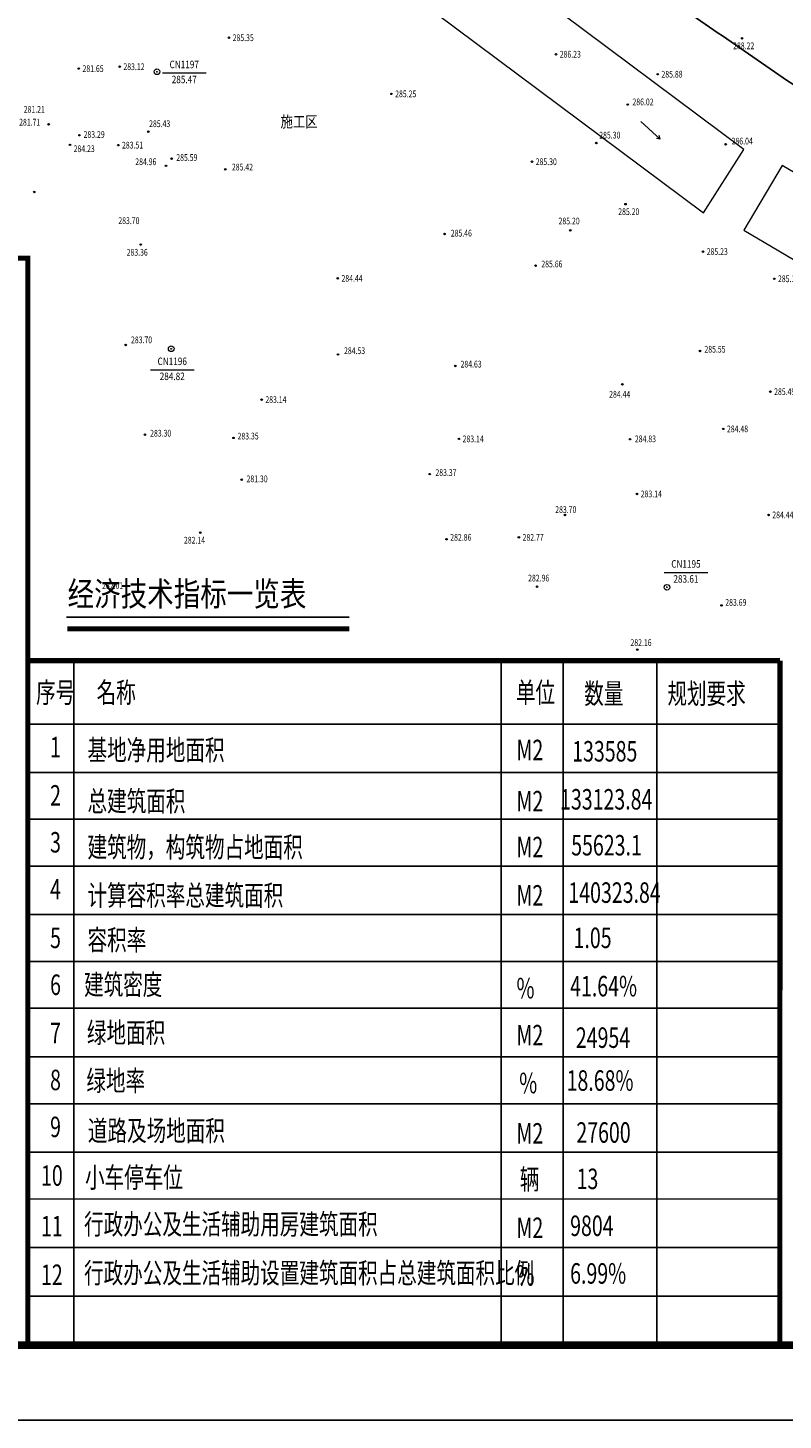
# Model space of a CAD drawing. Extents: x 1096050 to 1098561, y 2405628 to 2406945.
# Drawn here: x 1096176 to 1096276, y 2405628 to 2405814 of the extents above; entities that cross this region are included whole.
import ezdxf
from ezdxf.enums import TextEntityAlignment as Align

# ---------------------------------------------------------------- set-up
doc = ezdxf.new("R2010")
doc.units = 0
doc.header["$LTSCALE"] = 0.5
doc.header["$PDSIZE"] = 0.2
doc.linetypes.add('ACAD_ISO04W100', pattern=[30, 24, -3, 0, -3])
doc.layers.get('0').update_dxf_attribs({"linetype": 'CONTINUOUS'})
for name, color, linetype in [('PUB_TAB', 7, 'CONTINUOUS'), ('图框', 7, 'CONTINUOUS'), ('地形', 8, 'CONTINUOUS'), ('轴线', 1, 'ACAD_ISO04W100'), ('道路', 2, 'CONTINUOUS')]:
    doc.layers.add(name, color=color, linetype=linetype)
doc.styles.add('$DDT_AUDIT_GENERATED_(FB17)_FixedEmptyName', font='AcadEref.ttf', dxfattribs={"width": 0.8, "bigfont": 'ht'})
doc.styles.add('-黑体', font='SIMHEI.TTF', dxfattribs={"width": 0.9})
doc.styles.add('1$0$-宋体', font='NSimSun.ttf', dxfattribs={"width": 0.8})
doc.styles.add('HZ', font='romant.shx', dxfattribs={"width": 0.8, "bigfont": 'hztxt.shx'})
doc.styles.add('TXT', font='txt', dxfattribs={"width": 0.75})
doc.linetypes.add('10421', pattern='A,2,[150,AAA.SHX,S=1,R=0,X=0,Y=1],1e-11', length=2)

msp = doc.modelspace()

# ---------------------------------------------------------------- linework, layer by layer
at = {"color": 7}
msp.add_line((1096180.85, 2405735.113), (1096218.503, 2405735.113), dxfattribs=at)
at = {"color": 7, "linetype": 'Continuous'}
for p, q in [((1096181.807, 2405638.11), (1096181.815, 2405729.321)), ((1096238.716, 2405729.321), (1096238.715, 2405638.11)), ((1096246.988, 2405729.321), (1096246.987, 2405638.11)), ((1096259.467, 2405729.321), (1096259.465, 2405638.11)), ((1096275.871, 2405729.321), (1096275.87, 2405644.617)), ((1096175.684, 2405720.872), (1096275.87, 2405720.873)), ((1096175.684, 2405720.872), (1096275.87, 2405720.873)), ((1096175.684, 2405714.437), (1096275.87, 2405714.437)), ((1096175.684, 2405708.183), (1096275.867, 2405708.183)), ((1096175.684, 2405701.947), (1096275.87, 2405701.947)), ((1096175.684, 2405695.512), (1096275.87, 2405695.512)), ((1096175.684, 2405689.257), (1096275.867, 2405689.257)), ((1096175.684, 2405683.003), (1096275.864, 2405683.003)), ((1096175.684, 2405676.519), (1096275.867, 2405676.519)), ((1096175.684, 2405670.274), (1096275.87, 2405670.274)), ((1096175.684, 2405663.839), (1096275.87, 2405663.839)), ((1096175.684, 2405657.584), (1096275.867, 2405657.585)), ((1096175.684, 2405657.584), (1096275.867, 2405657.585)), ((1096175.684, 2405651.101), (1096275.867, 2405651.101)), ((1096175.684, 2405644.617), (1096275.867, 2405644.618))]:
    msp.add_line(p, q, dxfattribs=at)
at = {"color": 7, "ltscale": 2000, "const_width": 0.681}
msp.add_lwpolyline([(1096175.677, 2405782.965), (1096075.055, 2405782.967), (1096075.054, 2405638.112), (1096175.677, 2405638.11)], close=True, dxfattribs=at)
at = {"color": 7, "const_width": 0.644}
msp.add_lwpolyline([(1096180.926, 2405733.569), (1096218.503, 2405733.569)], dxfattribs=at)
at = {"color": 7, "ltscale": 2000, "const_width": 0.681}
for points in [[(1096275.871, 2405729.321), (1096175.685, 2405729.321), (1096175.677, 2405638.11)], [(1096275.863, 2405638.11), (1096275.871, 2405729.321)], [(1096175.677, 2405638.11), (1096275.863, 2405638.11)]]:
    msp.add_lwpolyline(points, dxfattribs=at)
at = {"layer": '图框', "color": 3, "ltscale": 25}
msp.add_line((1096050.054, 2405628.112), (1096644.054, 2405628.112), dxfattribs=at)
at = {"layer": '图框', "color": 3}
msp.add_line((1096050.054, 2405628.112), (1096644.054, 2405628.112), dxfattribs=at)
at = {"layer": '图框', "const_width": 1}
msp.add_lwpolyline([(1096634.054, 2406459.112), (1096634.054, 2405638.112), (1096075.054, 2405638.112)], dxfattribs=at)
at = {"layer": '地形', "linetype": '10421', "lineweight": 15}
for p, q in [((1096271.065, 2405797.434), (1096224.967, 2405831.888)), ((1096219.088, 2405823.797), (1096265.682, 2405789.006)), ((1096193.614, 2405807.651), (1096199.414, 2405807.651)), ((1096257.317, 2405801.187), (1096259.912, 2405798.839)), ((1096259.912, 2405798.839), (1096259.415, 2405798.901)), ((1096259.912, 2405798.839), (1096259.8, 2405799.326)), ((1096265.682, 2405789.006), (1096271.065, 2405797.434)), ((1096271.065, 2405797.434), (1096271.065, 2405797.434)), ((1096276.183, 2405795.312), (1096271.073, 2405786.717)), ((1096315.848, 2405771.733), (1096276.183, 2405795.312)), ((1096271.073, 2405786.717), (1096310.267, 2405763.417)), ((1096192.015, 2405768.09), (1096197.815, 2405768.09)), ((1096260.443, 2405741.091), (1096266.243, 2405741.091))]:
    msp.add_line(p, q, dxfattribs=at)
for centre, radius in [((1096202.462, 2405812.343), 0.1), ((1096202.462, 2405812.343), 0.05), ((1096270.83, 2405812.259), 0.1), ((1096270.83, 2405812.259), 0.05), ((1096246.036, 2405810.14), 0.1), ((1096246.036, 2405810.14), 0.05), ((1096182.462, 2405808.234), 0.1), ((1096182.462, 2405808.234), 0.05), ((1096187.907, 2405808.478), 0.1), ((1096187.907, 2405808.478), 0.05), ((1096192.878, 2405807.811), 0.375), ((1096192.878, 2405807.811), 0.05), ((1096259.582, 2405807.481), 0.1), ((1096259.582, 2405807.481), 0.05), ((1096224.112, 2405804.862), 0.1), ((1096224.112, 2405804.862), 0.05), ((1096255.599, 2405803.437), 0.1), ((1096255.599, 2405803.437), 0.05), ((1096178.446, 2405800.804), 0.1), ((1096178.446, 2405800.804), 0.05), ((1096191.724, 2405799.83), 0.1), ((1096191.724, 2405799.83), 0.05), ((1096181.292, 2405798.064), 0.1), ((1096181.292, 2405798.064), 0.05), ((1096182.549, 2405799.352), 0.1), ((1096182.549, 2405799.352), 0.05), ((1096187.724, 2405798.028), 0.1), ((1096187.724, 2405798.028), 0.05), ((1096251.412, 2405798.304), 0.1), ((1096251.412, 2405798.304), 0.05), ((1096268.632, 2405798.146), 0.1), ((1096268.632, 2405798.146), 0.05), ((1096194.836, 2405796.225), 0.1), ((1096194.836, 2405796.225), 0.05), ((1096194.088, 2405795.273), 0.1), ((1096194.088, 2405795.273), 0.05), ((1096201.985, 2405794.797), 0.1), ((1096201.985, 2405794.797), 0.05), ((1096242.834, 2405795.817), 0.1), ((1096242.834, 2405795.817), 0.05), ((1096176.528, 2405791.795), 0.1), ((1096176.528, 2405791.795), 0.05), ((1096255.295, 2405790.164), 0.1), ((1096255.295, 2405790.164), 0.05), ((1096231.192, 2405786.192), 0.1), ((1096231.192, 2405786.192), 0.05), ((1096247.94, 2405786.668), 0.1), ((1096247.94, 2405786.668), 0.05), ((1096190.722, 2405784.784), 0.1), ((1096190.722, 2405784.784), 0.05), ((1096265.61, 2405783.842), 0.1), ((1096265.61, 2405783.842), 0.05), ((1096243.31, 2405781.975), 0.1), ((1096243.31, 2405781.975), 0.05), ((1096216.962, 2405780.275), 0.1), ((1096216.962, 2405780.275), 0.05), ((1096275.107, 2405780.222), 0.1), ((1096275.107, 2405780.222), 0.05), ((1096188.703, 2405771.401), 0.1), ((1096188.703, 2405771.401), 0.05), ((1096194.777, 2405770.895), 0.375), ((1096194.777, 2405770.895), 0.05), ((1096216.997, 2405770.133), 0.1), ((1096216.997, 2405770.133), 0.05), ((1096265.213, 2405770.596), 0.1), ((1096265.213, 2405770.596), 0.05), ((1096232.621, 2405768.607), 0.1), ((1096232.621, 2405768.607), 0.05), ((1096254.882, 2405766.152), 0.1), ((1096254.882, 2405766.152), 0.05), ((1096274.597, 2405765.176), 0.1), ((1096274.597, 2405765.176), 0.05), ((1096206.818, 2405764.119), 0.1), ((1096206.818, 2405764.119), 0.05), ((1096191.273, 2405759.439), 0.1), ((1096191.273, 2405759.439), 0.05), ((1096203.073, 2405759.018), 0.1), ((1096203.073, 2405759.018), 0.05), ((1096268.313, 2405760.212), 0.1), ((1096268.313, 2405760.212), 0.05), ((1096233.097, 2405758.882), 0.1), ((1096233.097, 2405758.882), 0.05), ((1096255.905, 2405758.835), 0.1), ((1096255.905, 2405758.835), 0.05), ((1096204.163, 2405753.441), 0.1), ((1096204.163, 2405753.441), 0.05), ((1096229.217, 2405754.189), 0.1), ((1096229.217, 2405754.189), 0.05), ((1096256.824, 2405751.545), 0.1), ((1096256.824, 2405751.545), 0.05), ((1096247.241, 2405748.742), 0.1), ((1096247.241, 2405748.742), 0.05), ((1096274.35, 2405748.75), 0.1), ((1096274.35, 2405748.75), 0.05), ((1096198.645, 2405746.394), 0.1), ((1096198.645, 2405746.394), 0.05), ((1096231.449, 2405745.514), 0.1), ((1096231.449, 2405745.514), 0.05), ((1096241.083, 2405745.758), 0.1), ((1096241.083, 2405745.758), 0.05), ((1096243.522, 2405739.18), 0.1), ((1096243.522, 2405739.18), 0.05), ((1096260.815, 2405739.107), 0.375), ((1096260.815, 2405739.107), 0.05), ((1096268.085, 2405736.684), 0.1), ((1096268.085, 2405736.684), 0.05), ((1096256.861, 2405730.802), 0.1), ((1096256.861, 2405730.802), 0.05)]:
    msp.add_circle(centre, radius, dxfattribs=at)
for p in [(1096192.878, 2405807.811), (1096194.777, 2405770.895), (1096260.815, 2405739.107)]:
    msp.add_point(p, dxfattribs=at)
at = {"layer": '轴线'}
msp.add_open_spline([(1096075.054, 2405935.491), (1096081.563, 2405933.533), (1096095.872, 2405928.858), (1096114.383, 2405921.669), (1096130.668, 2405914.458), (1096144.054, 2405907.979), (1096158.309, 2405900.416), (1096173.012, 2405891.918), (1096190.748, 2405880.261), (1096208.066, 2405869.486), (1096225.361, 2405857.515), (1096239.642, 2405847.826), (1096253.78, 2405838.18), (1096267.697, 2405828.695), (1096282.532, 2405818.5), (1096297.278, 2405808.391), (1096309.988, 2405799.672), (1096320.437, 2405792.503), (1096329.699, 2405786.152), (1096340.649, 2405778.63), (1096351.523, 2405771.226), (1096362.099, 2405764.162), (1096372.66, 2405757.171), (1096383.402, 2405749.535), (1096396.119, 2405742.593), (1096407.814, 2405736.176), (1096417.778, 2405730.507), (1096426.852, 2405725.946), (1096436.198, 2405722.135), (1096446.645, 2405717.605), (1096457.787, 2405712.824), (1096470.913, 2405707.349), (1096486.27, 2405703.393), (1096500.795, 2405698.9), (1096509.248, 2405696.378), (1096512.337, 2405695.46)], degree=3, knots=[87.9068765, 87.9068765, 87.9068765, 87.9068765, 108.2908057, 133.0355289, 147.4465229, 161.7125133, 177.6402144, 195.8506499, 212.6332134, 241.3021766, 257.0234201, 275.7286392, 293.0747715, 308.3673265, 326.2564813, 347.0731397, 362.0026817, 372.4961095, 385.0900845, 395.6934551, 412.3490259, 424.5557287, 433.8468654, 450.3503592, 464.0413147, 477.2643386, 490.3836116, 498.4276772, 507.7080692, 520.6486313, 532.5872883, 544.0945246, 563.259903, 580.0527489, 589.7220145, 589.7220145, 589.7220145, 589.7220145], dxfattribs=at)
at = {"layer": '道路', "linetype": 'Continuous'}
for points, knots in [([(1096075.054, 2405921.896), (1096080.457, 2405920.216), (1096085.822, 2405918.426), (1096097.53, 2405914.241), (1096103.86, 2405911.796), (1096115.824, 2405906.828), (1096121.47, 2405904.332), (1096131.095, 2405899.813), (1096135.099, 2405897.853), (1096143.043, 2405893.795), (1096146.988, 2405891.696), (1096153.345, 2405888.192), (1096155.763, 2405886.831), (1096160.546, 2405884.066), (1096162.914, 2405882.662), (1096166.256, 2405880.618), (1096167.253, 2405879.999), (1096169.258, 2405878.741), (1096170.264, 2405878.103), (1096173.295, 2405876.166), (1096175.333, 2405874.844), (1096178.514, 2405872.785), (1096179.639, 2405872.057), (1096181.9, 2405870.602), (1096183.029, 2405869.879), (1096186.407, 2405867.72), (1096188.65, 2405866.295), (1096195.331, 2405862.035), (1096199.725, 2405859.218), (1096205.396, 2405855.443), (1096206.775, 2405854.514), (1096209.547, 2405852.632), (1096210.937, 2405851.681), (1096213.737, 2405849.76), (1096215.145, 2405848.791), (1096217.806, 2405846.965), (1096219.053, 2405846.111), (1096221.541, 2405844.411), (1096222.785, 2405843.563), (1096226.513, 2405841.024), (1096228.994, 2405839.337), (1096234.398, 2405835.662), (1096237.322, 2405833.67), (1096243.176, 2405829.678), (1096246.107, 2405827.679), (1096251.964, 2405823.685), (1096254.89, 2405821.69), (1096260.889, 2405817.59), (1096263.964, 2405815.482), (1096270.124, 2405811.255), (1096273.208, 2405809.136), (1096279.379, 2405804.901), (1096282.465, 2405802.785), (1096291.718, 2405796.44), (1096297.884, 2405792.211), (1096310.219, 2405783.749), (1096316.391, 2405779.517), (1096325.768, 2405773.081), (1096328.99, 2405770.867), (1096335.459, 2405766.44), (1096338.703, 2405764.23), (1096344.283, 2405760.452), (1096346.615, 2405758.882), (1096350.715, 2405756.135), (1096352.482, 2405754.955), (1096355.505, 2405752.943), (1096356.762, 2405752.109), (1096359.245, 2405750.459), (1096360.473, 2405749.64), (1096362.714, 2405748.133), (1096363.723, 2405747.448), (1096365.778, 2405746.041), (1096366.821, 2405745.323), (1096370, 2405743.142), (1096372.19, 2405741.65), (1096375.246, 2405739.665), (1096376.027, 2405739.167), (1096377.441, 2405738.282), (1096378.07, 2405737.895), (1096379.32, 2405737.139), (1096379.943, 2405736.768), (1096381.807, 2405735.674), (1096383.041, 2405734.969), (1096385.551, 2405733.559), (1096386.827, 2405732.856), (1096389.369, 2405731.461), (1096390.629, 2405730.773), (1096393.149, 2405729.391), (1096394.406, 2405728.701), (1096396.91, 2405727.323), (1096398.156, 2405726.634), (1096400.635, 2405725.257), (1096401.862, 2405724.572), (1096404.353, 2405723.175), (1096405.614, 2405722.467), (1096409.454, 2405720.329), (1096412.086, 2405718.886), (1096415.844, 2405716.946), (1096416.879, 2405716.424), (1096418.657, 2405715.553), (1096419.392, 2405715.2), (1096420.783, 2405714.549), (1096421.44, 2405714.249), (1096423.507, 2405713.323), (1096424.895, 2405712.73), (1096427.54, 2405711.617), (1096428.801, 2405711.096), (1096433.27, 2405709.225), (1096436.545, 2405707.814), (1096441.551, 2405705.653), (1096443.251, 2405704.92), (1096446.656, 2405703.457), (1096448.362, 2405702.726), (1096451.013, 2405701.598), (1096451.954, 2405701.198), (1096454.844, 2405699.976), (1096456.851, 2405699.133), (1096460.421, 2405697.706), (1096461.949, 2405697.117), (1096464.206, 2405696.298), (1096464.901, 2405696.053), (1096466.278, 2405695.581), (1096466.964, 2405695.352), (1096469.011, 2405694.686), (1096470.362, 2405694.268), (1096474.368, 2405693.069), (1096476.975, 2405692.344), (1096480.467, 2405691.37), (1096481.422, 2405691.104), (1096483.138, 2405690.62), (1096483.901, 2405690.402), (1096485.437, 2405689.959), (1096486.207, 2405689.734), (1096488.523, 2405689.052), (1096490.075, 2405688.588), (1096493.397, 2405687.585), (1096495.169, 2405687.046), (1096498.518, 2405686.029), (1096500.096, 2405685.551), (1096504.345, 2405684.274), (1096507.015, 2405683.479), (1096509.677, 2405682.688)], [91.9428108, 91.9428108, 91.9428108, 91.9428108, 109.4443859, 109.4443859, 130.4444802, 130.4444802, 149.5441168, 149.5441168, 163.3583256, 163.3583256, 177.1725345, 177.1725345, 185.7530155, 185.7530155, 194.3334966, 194.3334966, 198.015007, 198.015007, 201.6965174, 201.6965174, 209.0595382, 209.0595382, 213.0379247, 213.0379247, 217.0163112, 217.0163112, 224.9730841, 224.9730841, 240.88663, 240.88663, 246.003448, 246.003448, 251.120266, 251.120266, 256.2527509, 256.2527509, 260.7495506, 260.7495506, 265.2463504, 265.2463504, 274.2399499, 274.2399499, 284.8757487, 284.8757487, 295.5115475, 295.5115475, 306.1473463, 306.1473463, 317.3665594, 317.3665594, 328.5857725, 328.5857725, 339.8049855, 339.8049855, 362.2434117, 362.2434117, 384.6818379, 384.6818379, 396.392304, 396.392304, 408.1027701, 408.1027701, 416.467381, 416.467381, 422.8027772, 422.8027772, 427.3034996, 427.3034996, 431.804222, 431.804222, 435.6117211, 435.6117211, 439.4192203, 439.4192203, 447.0342186, 447.0342186, 449.5958617, 449.5958617, 451.6025325, 451.6025325, 453.6092033, 453.6092033, 457.6225449, 457.6225449, 461.8615252, 461.8615252, 466.1908129, 466.1908129, 470.5201007, 470.5201007, 474.8379252, 474.8379252, 479.139256, 479.139256, 483.4405869, 483.4405869, 492.0432486, 492.0432486, 495.2452634, 495.2452634, 497.4609293, 497.4609293, 499.3900373, 499.3900373, 503.6214477, 503.6214477, 507.6870918, 507.6870918, 518.5338811, 518.5338811, 524.0591567, 524.0591567, 529.5844323, 529.5844323, 532.6205655, 532.6205655, 538.8857547, 538.8857547, 543.3832501, 543.3832501, 545.3498975, 545.3498975, 547.316545, 547.316545, 551.2498398, 551.2498398, 559.1164295, 559.1164295, 562.1267809, 562.1267809, 564.6010093, 564.6010093, 567.0752376, 567.0752376, 572.0236942, 572.0236942, 577.6051905, 577.6051905, 582.492594, 582.492594, 590.8100383, 590.8100383, 590.8100383, 590.8100383]), ([(1096149.884, 2405919.493), (1096152.235, 2405918.301), (1096154.573, 2405917.087), (1096159.164, 2405914.652), (1096161.42, 2405913.431), (1096165.902, 2405910.958), (1096168.142, 2405909.699), (1096172.277, 2405907.322), (1096174.174, 2405906.21), (1096177.224, 2405904.384), (1096178.382, 2405903.682), (1096180.336, 2405902.479), (1096181.131, 2405901.985), (1096183.174, 2405900.704), (1096184.405, 2405899.922), (1096186.85, 2405898.357), (1096188.061, 2405897.576), (1096190.546, 2405895.969), (1096191.82, 2405895.143), (1096194.045, 2405893.705), (1096194.996, 2405893.092), (1096196.912, 2405891.863), (1096197.874, 2405891.248), (1096200.767, 2405889.401), (1096202.708, 2405888.166), (1096208.558, 2405884.438), (1096212.491, 2405881.92), (1096217.258, 2405878.78), (1096218.085, 2405878.231), (1096219.737, 2405877.129), (1096220.558, 2405876.577), (1096223.009, 2405874.922), (1096224.629, 2405873.816), (1096227.842, 2405871.615), (1096229.436, 2405870.518), (1096231.874, 2405868.844), (1096232.725, 2405868.26), (1096234.433, 2405867.091), (1096235.288, 2405866.508), (1096238.101, 2405864.588), (1096240.064, 2405863.252), (1096243.767, 2405860.733), (1096245.508, 2405859.55), (1096248.993, 2405857.178), (1096250.733, 2405855.993), (1096255.951, 2405852.437), (1096259.428, 2405850.065), (1096266.374, 2405845.328), (1096269.854, 2405842.956), (1096276.822, 2405838.191), (1096280.296, 2405835.808), (1096287.236, 2405831.044), (1096290.7, 2405828.666), (1096297.634, 2405823.909), (1096301.103, 2405821.53), (1096308.042, 2405816.772), (1096311.51, 2405814.393), (1096319.777, 2405808.722), (1096324.573, 2405805.432), (1096332.565, 2405799.951), (1096335.758, 2405797.76), (1096342.14, 2405793.378), (1096345.32, 2405791.195), (1096351.681, 2405786.849), (1096354.86, 2405784.685), (1096361.226, 2405780.386), (1096364.416, 2405778.248), (1096368.535, 2405775.503), (1096369.449, 2405774.895), (1096371.672, 2405773.418), (1096372.98, 2405772.55), (1096374.913, 2405771.26), (1096375.527, 2405770.849), (1096376.452, 2405770.227), (1096376.766, 2405770.015), (1096377.386, 2405769.596), (1096377.695, 2405769.387), (1096378.47, 2405768.859), (1096378.937, 2405768.541), (1096379.638, 2405768.062), (1096379.865, 2405767.906), (1096380.321, 2405767.593), (1096380.548, 2405767.437), (1096381.228, 2405766.97), (1096381.678, 2405766.661), (1096383.02, 2405765.739), (1096383.904, 2405765.133), (1096385.649, 2405763.948), (1096386.512, 2405763.369), (1096388.152, 2405762.284), (1096388.931, 2405761.777), (1096390.061, 2405761.056), (1096390.419, 2405760.831), (1096391.156, 2405760.371), (1096391.546, 2405760.132), (1096392.71, 2405759.424), (1096393.504, 2405758.953), (1096395.898, 2405757.561), (1096397.539, 2405756.642), (1096400.91, 2405754.782), (1096402.651, 2405753.832), (1096406.134, 2405751.924), (1096407.879, 2405750.965), (1096410.537, 2405749.498), (1096411.445, 2405748.995), (1096413.274, 2405747.978), (1096414.179, 2405747.472), (1096416.9, 2405745.949), (1096418.677, 2405744.948), (1096422.179, 2405743.008), (1096423.897, 2405742.071), (1096427.179, 2405740.346), (1096428.737, 2405739.555), (1096430.598, 2405738.664), (1096430.921, 2405738.511), (1096431.553, 2405738.216), (1096431.876, 2405738.067), (1096432.448, 2405737.807), (1096432.695, 2405737.696), (1096433.514, 2405737.332), (1096434.089, 2405737.081), (1096435.85, 2405736.324), (1096437.073, 2405735.814), (1096438.947, 2405735.033), (1096439.573, 2405734.773), (1096440.837, 2405734.243), (1096441.467, 2405733.978), (1096443.35, 2405733.181), (1096444.598, 2405732.649), (1096447.578, 2405731.371), (1096449.304, 2405730.625), (1096454.397, 2405728.428), (1096457.759, 2405726.981), (1096461.806, 2405725.262), (1096462.493, 2405724.97), (1096463.866, 2405724.39), (1096464.544, 2405724.104), (1096466.558, 2405723.262), (1096467.876, 2405722.721), (1096469.951, 2405721.902), (1096470.724, 2405721.604), (1096471.833, 2405721.19), (1096472.177, 2405721.064), (1096472.853, 2405720.82), (1096473.196, 2405720.698), (1096473.82, 2405720.48), (1096474.1, 2405720.384), (1096474.667, 2405720.192), (1096474.953, 2405720.097), (1096475.814, 2405719.813), (1096476.395, 2405719.626), (1096478.375, 2405719.004), (1096479.806, 2405718.577), (1096482.731, 2405717.733), (1096484.225, 2405717.314), (1096486.752, 2405716.609), (1096487.762, 2405716.328), (1096489.456, 2405715.852), (1096490.137, 2405715.66), (1096491.493, 2405715.273), (1096492.174, 2405715.076), (1096493.525, 2405714.683), (1096494.198, 2405714.485), (1096496.212, 2405713.89), (1096497.545, 2405713.491), (1096500.548, 2405712.586), (1096502.212, 2405712.08), (1096505.875, 2405710.967), (1096507.864, 2405710.365), (1096511.608, 2405709.241), (1096513.356, 2405708.72), (1096515.109, 2405708.198)], [162.2560238, 162.2560238, 162.2560238, 162.2560238, 169.9211273, 169.9211273, 177.39633, 177.39633, 184.8715328, 184.8715328, 191.2368047, 191.2368047, 195.1374118, 195.1374118, 197.8435869, 197.8435869, 202.1057994, 202.1057994, 206.3680119, 206.3680119, 210.923828, 210.923828, 214.3785012, 214.3785012, 217.8331744, 217.8331744, 224.7425209, 224.7425209, 238.5612137, 238.5612137, 241.4576357, 241.4576357, 244.3540576, 244.3540576, 250.1469015, 250.1469015, 255.9397453, 255.9397453, 259.0617578, 259.0617578, 262.1837703, 262.1837703, 269.3268094, 269.3268094, 275.6362919, 275.6362919, 281.9457745, 281.9457745, 294.5647396, 294.5647396, 307.1837047, 307.1837047, 319.8026697, 319.8026697, 332.4216348, 332.4216348, 345.0405999, 345.0405999, 357.659565, 357.659565, 375.1133806, 375.1133806, 386.7221858, 386.7221858, 398.3309911, 398.3309911, 409.9397964, 409.9397964, 421.5486017, 421.5486017, 424.8745002, 424.8745002, 429.565914, 429.565914, 431.7377178, 431.7377178, 432.8297447, 432.8297447, 433.9217715, 433.9217715, 435.5735666, 435.5735666, 436.3931604, 436.3931604, 437.2127541, 437.2127541, 438.8519416, 438.8519416, 442.1303166, 442.1303166, 445.4086916, 445.4086916, 448.4159859, 448.4159859, 449.811396, 449.811396, 451.3207452, 451.3207452, 454.3394437, 454.3394437, 460.2701486, 460.2701486, 466.2008535, 466.2008535, 472.1315583, 472.1315583, 475.218251, 475.218251, 478.3049437, 478.3049437, 484.4783291, 484.4783291, 490.6517145, 490.6517145, 496.3680961, 496.3680961, 497.5608284, 497.5608284, 498.7535606, 498.7535606, 499.6756957, 499.6756957, 501.7315325, 501.7315325, 505.843206, 505.843206, 507.8457637, 507.8457637, 509.8483215, 509.8483215, 513.8534369, 513.8534369, 519.4664242, 519.4664242, 530.5284658, 530.5284658, 532.7899272, 532.7899272, 535.0513887, 535.0513887, 539.5743116, 539.5743116, 542.3103848, 542.3103848, 543.5411997, 543.5411997, 544.7720145, 544.7720145, 545.7799055, 545.7799055, 546.7877964, 546.7877964, 548.8035783, 548.8035783, 553.5812732, 553.5812732, 558.3589681, 558.3589681, 561.4779942, 561.4779942, 563.529965, 563.529965, 565.5819359, 565.5819359, 567.6339068, 567.6339068, 571.7378486, 571.7378486, 576.9297706, 576.9297706, 583.2424429, 583.2424429, 588.7448582, 588.7448582, 588.7448582, 588.7448582])]:
    msp.add_open_spline(points, degree=3, knots=knots, dxfattribs=at)

# ---------------------------------------------------------------- texts
at = {"color": 7, "linetype": 'Continuous', "width": 0.7}
for s, style, p in [('序号', '$DDT_AUDIT_GENERATED_(FB17)_FixedEmptyName', (1096176.777, 2405723.723)), ('名称', '$DDT_AUDIT_GENERATED_(FB17)_FixedEmptyName', (1096184.84, 2405723.723)), ('单位', '$DDT_AUDIT_GENERATED_(FB17)_FixedEmptyName', (1096240.703, 2405723.723)), ('数量', '$DDT_AUDIT_GENERATED_(FB17)_FixedEmptyName', (1096249.8, 2405723.579)), ('规划要求', '$DDT_AUDIT_GENERATED_(FB17)_FixedEmptyName', (1096260.881, 2405723.579)), ('1', '$DDT_AUDIT_GENERATED_(FB17)_FixedEmptyName', (1096178.642, 2405716.448)), ('基地净用地面积', '$DDT_AUDIT_GENERATED_(FB17)_FixedEmptyName', (1096183.627, 2405716.057)), ('M2', '$DDT_AUDIT_GENERATED_(FB17)_FixedEmptyName', (1096240.773, 2405716.057)), ('133585', '-黑体', (1096248.193, 2405715.888)), ('2', '$DDT_AUDIT_GENERATED_(FB17)_FixedEmptyName', (1096178.641, 2405710.013)), ('总建筑面积', '$DDT_AUDIT_GENERATED_(FB17)_FixedEmptyName', (1096183.627, 2405709.241)), ('M2', '$DDT_AUDIT_GENERATED_(FB17)_FixedEmptyName', (1096240.773, 2405709.241)), ('133123.84', '-黑体', (1096246.577, 2405709.487)), ('3', '$DDT_AUDIT_GENERATED_(FB17)_FixedEmptyName', (1096178.641, 2405703.758)), ('建筑物，构筑物占地面积', '$DDT_AUDIT_GENERATED_(FB17)_FixedEmptyName', (1096183.627, 2405703.12)), ('M2', '$DDT_AUDIT_GENERATED_(FB17)_FixedEmptyName', (1096240.773, 2405703.12)), ('55623.1', '-黑体', (1096248.062, 2405703.366)), ('4', '$DDT_AUDIT_GENERATED_(FB17)_FixedEmptyName', (1096178.64, 2405697.504)), ('计算容积率总建筑面积', '$DDT_AUDIT_GENERATED_(FB17)_FixedEmptyName', (1096183.627, 2405696.685)), ('140323.84', '-黑体', (1096247.685, 2405697.051)), ('M2', '$DDT_AUDIT_GENERATED_(FB17)_FixedEmptyName', (1096240.773, 2405696.685)), ('5', '$DDT_AUDIT_GENERATED_(FB17)_FixedEmptyName', (1096178.64, 2405691.02)), ('容积率', '$DDT_AUDIT_GENERATED_(FB17)_FixedEmptyName', (1096183.627, 2405690.738)), ('1.05', '-黑体', (1096248.375, 2405691.023)), ('6', '$DDT_AUDIT_GENERATED_(FB17)_FixedEmptyName', (1096178.642, 2405684.775)), ('建筑密度', '$DDT_AUDIT_GENERATED_(FB17)_FixedEmptyName', (1096183.17, 2405684.796)), ('%%%', '-黑体', (1096240.772, 2405684.314)), ('41.64%%%', '-黑体', (1096247.919, 2405684.586)), ('绿地面积', '$DDT_AUDIT_GENERATED_(FB17)_FixedEmptyName', (1096183.545, 2405678.393)), ('7', '$DDT_AUDIT_GENERATED_(FB17)_FixedEmptyName', (1096178.642, 2405678.34)), ('M2', '$DDT_AUDIT_GENERATED_(FB17)_FixedEmptyName', (1096240.772, 2405678.061)), ('24954', '-黑体', (1096248.678, 2405677.723)), ('8', '$DDT_AUDIT_GENERATED_(FB17)_FixedEmptyName', (1096178.642, 2405672.085)), ('绿地率', '$DDT_AUDIT_GENERATED_(FB17)_FixedEmptyName', (1096183.477, 2405671.991)), ('%%%', '-黑体', (1096241.137, 2405671.681)), ('18.68%%%', '-黑体', (1096247.446, 2405672.011)), ('9', '$DDT_AUDIT_GENERATED_(FB17)_FixedEmptyName', (1096178.642, 2405665.831)), ('道路及场地面积', '$DDT_AUDIT_GENERATED_(FB17)_FixedEmptyName', (1096183.675, 2405665.321)), ('M2', '$DDT_AUDIT_GENERATED_(FB17)_FixedEmptyName', (1096240.772, 2405664.968)), ('27600', '-黑体', (1096248.748, 2405665.083)), ('10', '$DDT_AUDIT_GENERATED_(FB17)_FixedEmptyName', (1096177.433, 2405659.347)), ('小车停车位', '$DDT_AUDIT_GENERATED_(FB17)_FixedEmptyName', (1096183.297, 2405659.098)), ('辆', '$DDT_AUDIT_GENERATED_(FB17)_FixedEmptyName', (1096241.216, 2405658.852)), ('13', '-黑体', (1096248.781, 2405658.905)), ('11', '$DDT_AUDIT_GENERATED_(FB17)_FixedEmptyName', (1096177.431, 2405652.604)), ('行政办公及生活辅助用房建筑面积', '$DDT_AUDIT_GENERATED_(FB17)_FixedEmptyName', (1096183.17, 2405652.864)), ('M2', '$DDT_AUDIT_GENERATED_(FB17)_FixedEmptyName', (1096240.772, 2405652.382)), ('9804', '-黑体', (1096247.918, 2405652.653)), ('12', '$DDT_AUDIT_GENERATED_(FB17)_FixedEmptyName', (1096177.431, 2405646.121)), ('行政办公及生活辅助设置建筑面积占总建筑面积比例', '$DDT_AUDIT_GENERATED_(FB17)_FixedEmptyName', (1096183.17, 2405646.356)), ('%%%', '-黑体', (1096240.772, 2405646.029)), ('6.99%%%', '-黑体', (1096247.918, 2405646.301))]:
    msp.add_text(s, height=2.73, rotation=0, dxfattribs=dict(at, style=style)).set_placement(p)
at = {"layer": 'PUB_TAB', "color": 7, "style": '1$0$-宋体', "oblique": 360, "width": 0.8}
msp.add_text('经济技术指标一览表', height=3.2388, dxfattribs=at).set_placement((1096180.974, 2405736.613))
at = {"layer": '地形', "linetype": '10421', "lineweight": 15, "style": 'TXT', "width": 0.75}
for s, p in [('285.35', (1096202.962, 2405811.893)), ('288.22', (1096269.632, 2405810.814)), ('286.23', (1096246.536, 2405809.69)), ('281.65', (1096182.962, 2405807.784)), ('283.12', (1096188.407, 2405808.028)), ('285.88', (1096260.082, 2405807.031)), ('285.25', (1096224.612, 2405804.412)), ('286.02', (1096256.217, 2405803.34)), ('281.21', (1096175.135, 2405802.351)), ('281.71', (1096174.52, 2405800.641)), ('283.29', (1096183.102, 2405798.999)), ('285.43', (1096191.835, 2405800.43)), ('284.23', (1096181.779, 2405797.103)), ('283.51', (1096188.224, 2405797.578)), ('285.30', (1096251.795, 2405798.911)), ('286.04', (1096269.433, 2405798.116)), ('284.96', (1096189.991, 2405795.368)), ('285.59', (1096195.453, 2405795.931)), ('285.30', (1096243.334, 2405795.367)), ('285.42', (1096202.863, 2405794.656)), ('285.20', (1096254.324, 2405788.715)), ('283.70', (1096187.734, 2405787.512)), ('285.20', (1096246.374, 2405787.467)), ('285.46', (1096232.018, 2405785.85)), ('283.36', (1096188.844, 2405783.297)), ('285.23', (1096266.11, 2405783.392)), ('285.66', (1096244.082, 2405781.742)), ('284.44', (1096217.462, 2405779.825)), ('285.16', (1096275.607, 2405779.772)), ('283.70', (1096189.424, 2405771.629)), ('284.53', (1096217.797, 2405770.184)), ('285.55', (1096265.807, 2405770.381)), ('284.63', (1096233.321, 2405768.391)), ('284.44', (1096253.118, 2405764.383)), ('285.49', (1096275.097, 2405764.726)), ('283.14', (1096207.318, 2405763.669)), ('283.30', (1096191.97, 2405759.186)), ('283.35', (1096203.613, 2405758.807)), ('283.14', (1096233.597, 2405758.432)), ('284.83', (1096256.546, 2405758.433)), ('284.48', (1096268.813, 2405759.762)), ('281.30', (1096204.808, 2405753.107)), ('283.37', (1096229.972, 2405753.943)), ('283.14', (1096257.324, 2405751.095)), ('283.70', (1096245.936, 2405749.013)), ('284.44', (1096274.85, 2405748.3)), ('282.86', (1096231.949, 2405745.316)), ('282.77', (1096241.583, 2405745.308)), ('282.14', (1096196.474, 2405744.934)), ('282.96', (1096242.325, 2405739.884)), ('282.01', (1096185.579, 2405738.888)), ('283.69', (1096268.585, 2405736.642)), ('282.16', (1096255.955, 2405731.289))]:
    msp.add_text(s, height=0.9, dxfattribs=at).set_placement(p)
at = {"layer": '地形', "linetype": '10421', "lineweight": 15, "width": 0.8}
for s, height, style, p in [('CN1197', 1, 'TXT', (1096196.514, 2405808.651)), ('285.47', 1, 'TXT', (1096196.514, 2405806.651)), ('施工区', 1.5, 'HZ', (1096211.807, 2405800.96)), ('CN1196', 1, 'TXT', (1096194.915, 2405769.09)), ('284.82', 1, 'TXT', (1096194.915, 2405767.09)), ('CN1195', 1, 'TXT', (1096263.343, 2405742.091)), ('283.61', 1, 'TXT', (1096263.343, 2405740.091))]:
    msp.add_text(s, height=height, dxfattribs=dict(at, style=style)).set_placement(p, align=Align.MIDDLE)

doc.saveas('drawing.dxf')
